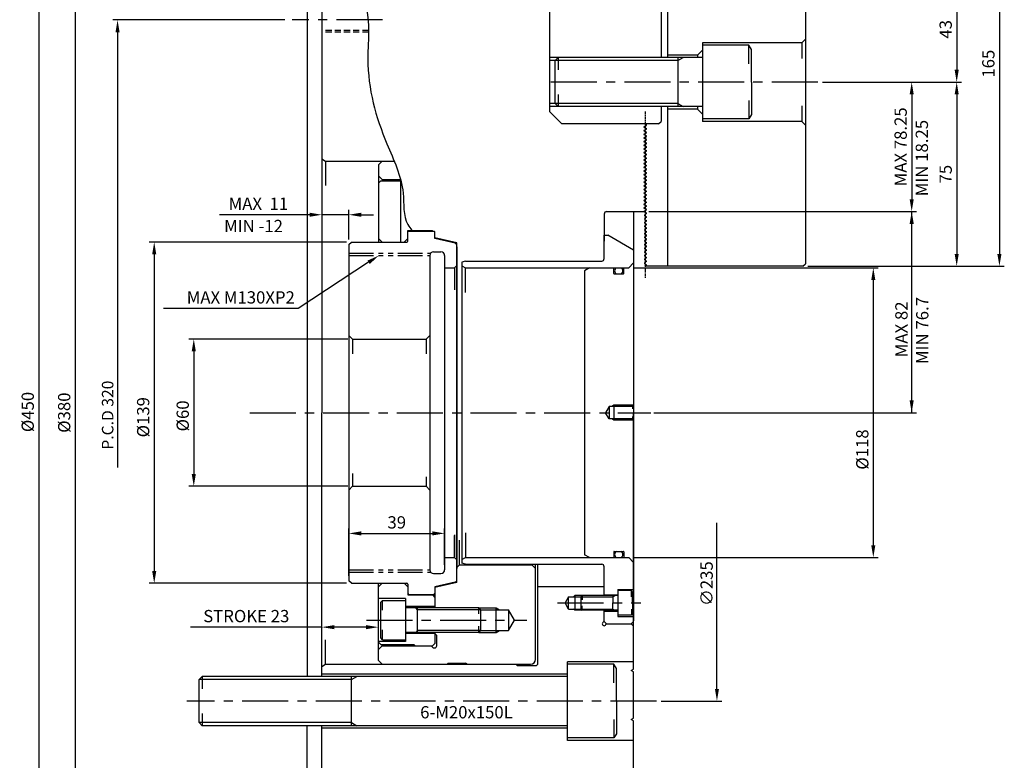
# Model space of a CAD drawing. Units: inches. Extents: x 350 to 1467, y 87 to 897.
# Drawn here: x 457 to 858, y 409 to 711 of the extents above; entities that cross this region are included whole.
import ezdxf

# ---------------------------------------------------------------- set-up
doc = ezdxf.new("R2010")
doc.units = ezdxf.units.IN
doc.header["$MEASUREMENT"] = 0
for name, pattern in [('CENTER', [2, 1.25, -0.25, 0.25, -0.25]), ('HIDDEN', [0.375, 0.25, -0.125]), ('PHANTOM', [2.5, 1.25, -0.25, 0.25, -0.25, 0.25, -0.25])]:
    doc.linetypes.add(name, pattern=pattern)
for name, color, linetype in [('3', 1, 'CENTER'), ('cen', 1, 'CENTER'), ('con', 2, 'Continuous'), ('HL', 3, 'HIDDEN'), ('pha', 6, 'PHANTOM')]:
    doc.layers.add(name, color=color, linetype=linetype)
doc.styles.add('HAN', font='simplex', dxfattribs={"bigfont": 'hs'})
doc.styles.get("Standard").update_dxf_attribs({"font": 'txt.shx', "bigfont": 'whgtxt.shx'})
doc.dimstyles.get("Standard").update_dxf_attribs({"dimtxt": 0.18, "dimasz": 0.18, "dimexe": 0.18, "dimexo": 0.0625, "dimgap": 0.09, "dimtad": 0, "dimtih": 1, "dimtoh": 1, "dimdec": 4, "dimzin": 0, "dimdsep": 46, "dimtxsty": 'Standard', "dimcen": 0.09, "dimadec": 0, "dimazin": 0, "dimtfac": 1, "dimtdec": 4, "dimtofl": 0, "dimtmove": 0, "dimatfit": 3, "dimfxl": 0, "dimtolj": 1, "dimtzin": 0, "dimarcsym": 0})

# ---------------------------------------------------------------- blocks, each defined once
blk = doc.blocks.new('*D7')
at = {"color": 2, "lineweight": -2}
for p, q in [((573.15, 740.55), (477.65, 740.55)), ((570.15, 360.55), (477.65, 360.55))]:
    blk.add_line(p, q, dxfattribs=at)
at = {"color": 1, "lineweight": -2}
blk.add_line((479.65, 735.55), (479.65, 365.55), dxfattribs=at)
at = {"color": 1}
for points in [[(478.81, 735.55), (480.48, 735.55), (479.65, 740.55)], [(478.81, 365.55), (480.48, 365.55), (479.65, 360.55)]]:
    blk.add_solid(points, dxfattribs=at)
at = {"layer": 'Defpoints', "color": 0}
for p in [(575.15, 740.55), (479.65, 360.55), (572.15, 360.55)]:
    blk.add_point(p, dxfattribs=at)
at = {"color": 3, "insert": (475.15, 550.55), "char_height": 5, "attachment_point": 5, "rotation": 90}
blk.add_mtext('\\A1;%%c380', dxfattribs=at)
blk = doc.blocks.new('*D8')
at = {"color": 2, "lineweight": -2}
for p, q in [((587.15, 775.55), (462.8, 775.55)), ((587.15, 325.55), (462.8, 325.55))]:
    blk.add_line(p, q, dxfattribs=at)
at = {"color": 1, "lineweight": -2}
blk.add_line((464.8, 770.55), (464.8, 330.55), dxfattribs=at)
at = {"color": 1}
for points in [[(463.97, 770.55), (465.64, 770.55), (464.8, 775.55)], [(463.97, 330.55), (465.64, 330.55), (464.8, 325.55)]]:
    blk.add_solid(points, dxfattribs=at)
at = {"layer": 'Defpoints', "color": 0}
for p in [(589.15, 775.55), (464.8, 325.55), (589.15, 325.55)]:
    blk.add_point(p, dxfattribs=at)
at = {"color": 3, "insert": (460.3, 550.82), "char_height": 5, "attachment_point": 5, "rotation": 90}
blk.add_mtext('\\A1;%%c450', dxfattribs=at)
blk = doc.blocks.new('*D18')
at = {"color": 2, "lineweight": -2}
for p, q in [((590.65, 580.55), (525.95, 580.55)), ((590.65, 520.55), (525.95, 520.55))]:
    blk.add_line(p, q, dxfattribs=at)
at = {"color": 1, "lineweight": -2}
blk.add_line((527.95, 575.55), (527.95, 525.55), dxfattribs=at)
at = {"color": 1}
for points in [[(527.12, 575.55), (528.78, 575.55), (527.95, 580.55)], [(527.12, 525.55), (528.78, 525.55), (527.95, 520.55)]]:
    blk.add_solid(points, dxfattribs=at)
at = {"layer": 'Defpoints', "color": 0}
for p in [(592.65, 580.55), (527.95, 520.55), (592.65, 520.55)]:
    blk.add_point(p, dxfattribs=at)
at = {"color": 3, "insert": (523.45, 549.22), "char_height": 5, "attachment_point": 5, "rotation": 90}
blk.add_mtext('\\A1;%%c60', dxfattribs=at)
blk = doc.blocks.new('*D19')
at = {"color": 1, "lineweight": -2}
for p, q in [((575.15, 631.17), (538.4, 631.17)), ((591.15, 631.17), (580.15, 631.17)), ((596.15, 631.17), (601.15, 631.17))]:
    blk.add_line(p, q, dxfattribs=at)
at = {"color": 2, "lineweight": -2}
blk.add_line((591.15, 621.05), (591.15, 633.17), dxfattribs=at)
at = {"color": 1}
for points in [[(575.15, 632), (575.15, 630.34), (580.15, 631.17)], [(596.15, 632), (596.15, 630.34), (591.15, 631.17)]]:
    blk.add_solid(points, dxfattribs=at)
at = {"layer": 'Defpoints', "color": 0}
for p in [(580.15, 631.17), (580.15, 631.17), (591.15, 619.05)]:
    blk.add_point(p, dxfattribs=at)
at = {"color": 3, "insert": (554.27, 635.67), "char_height": 5, "attachment_point": 5}
blk.add_mtext('\\A1;MAX {\\f??|b0|i0|c0|p49; }11', dxfattribs=at)
blk = doc.blocks.new('*D20')
at = {"color": 2, "lineweight": -2}
for p, q in [((590.15, 620.05), (509.83, 620.05)), ((590.15, 481.05), (509.83, 481.05))]:
    blk.add_line(p, q, dxfattribs=at)
at = {"color": 1, "lineweight": -2}
blk.add_line((511.83, 615.05), (511.83, 486.05), dxfattribs=at)
at = {"color": 1}
for points in [[(510.99, 615.05), (512.66, 615.05), (511.83, 620.05)], [(510.99, 486.05), (512.66, 486.05), (511.83, 481.05)]]:
    blk.add_solid(points, dxfattribs=at)
at = {"layer": 'Defpoints', "color": 0}
for p in [(592.15, 620.05), (511.83, 481.05), (592.15, 481.05)]:
    blk.add_point(p, dxfattribs=at)
at = {"color": 3, "insert": (507.33, 548.69), "char_height": 5, "attachment_point": 5, "rotation": 90}
blk.add_mtext('\\A1;%%c139', dxfattribs=at)
blk = doc.blocks.new('*D21')
at = {"color": 1, "lineweight": -2}
for p, q in [((580.15, 463.18), (526.56, 463.18)), ((598.15, 463.18), (585.15, 463.18))]:
    blk.add_line(p, q, dxfattribs=at)
at = {"color": 2, "lineweight": -2}
for p, q in [((580.15, 445.05), (580.15, 465.18)), ((603.15, 451.55), (603.15, 465.18))]:
    blk.add_line(p, q, dxfattribs=at)
at = {"color": 1}
for points in [[(585.15, 464.01), (585.15, 462.35), (580.15, 463.18)], [(598.15, 464.01), (598.15, 462.35), (603.15, 463.18)]]:
    blk.add_solid(points, dxfattribs=at)
at = {"layer": 'Defpoints', "color": 0}
for p in [(580.15, 463.18), (603.15, 449.55), (580.15, 443.05)]:
    blk.add_point(p, dxfattribs=at)
at = {"color": 3, "insert": (549.34, 467.68), "char_height": 5, "attachment_point": 5}
blk.add_mtext('\\A1;STROKE 23', dxfattribs=at)
blk = doc.blocks.new('*D22')
at = {"color": 2, "lineweight": -2}
for p, q in [((591.15, 484.05), (591.15, 503.37)), ((630.15, 488.55), (630.15, 503.37))]:
    blk.add_line(p, q, dxfattribs=at)
at = {"color": 1, "lineweight": -2}
blk.add_line((596.15, 501.37), (625.15, 501.37), dxfattribs=at)
at = {"color": 1}
for points in [[(596.15, 502.2), (596.15, 500.53), (591.15, 501.37)], [(625.15, 502.2), (625.15, 500.53), (630.15, 501.37)]]:
    blk.add_solid(points, dxfattribs=at)
at = {"layer": 'Defpoints', "color": 0}
for p in [(630.15, 501.37), (630.15, 486.55), (591.15, 482.05)]:
    blk.add_point(p, dxfattribs=at)
at = {"color": 3, "insert": (610.65, 505.87), "char_height": 5, "attachment_point": 5}
blk.add_mtext('\\A1;39', dxfattribs=at)
blk = doc.blocks.new('*D23')
at = {"color": 2, "lineweight": -2}
for p, q in [((784.15, 728.21), (840.78, 728.21)), ((784.15, 685.21), (840.78, 685.21))]:
    blk.add_line(p, q, dxfattribs=at)
at = {"color": 1, "lineweight": -2}
blk.add_line((838.78, 723.21), (838.78, 690.21), dxfattribs=at)
at = {"color": 1}
for points in [[(837.94, 723.21), (839.61, 723.21), (838.78, 728.21)], [(837.94, 690.21), (839.61, 690.21), (838.78, 685.21)]]:
    blk.add_solid(points, dxfattribs=at)
at = {"layer": 'Defpoints', "color": 0}
for p in [(782.15, 728.21), (782.15, 685.21), (838.78, 685.21)]:
    blk.add_point(p, dxfattribs=at)
at = {"color": 3, "insert": (834.28, 706.71), "char_height": 5, "attachment_point": 5, "rotation": 90}
blk.add_mtext('\\A1;43', dxfattribs=at)
blk = doc.blocks.new('*D24')
at = {"color": 2, "lineweight": -2}
for p, q in [((778.15, 775.21), (858.18, 775.21)), ((778.15, 610.21), (858.18, 610.21))]:
    blk.add_line(p, q, dxfattribs=at)
at = {"color": 1, "lineweight": -2}
blk.add_line((856.18, 770.21), (856.18, 615.21), dxfattribs=at)
at = {"color": 1}
for points in [[(855.34, 770.21), (857.01, 770.21), (856.18, 775.21)], [(855.34, 615.21), (857.01, 615.21), (856.18, 610.21)]]:
    blk.add_solid(points, dxfattribs=at)
at = {"layer": 'Defpoints', "color": 0}
for p in [(776.15, 775.21), (776.15, 610.21), (856.18, 610.21)]:
    blk.add_point(p, dxfattribs=at)
at = {"color": 3, "insert": (851.68, 692.71), "char_height": 5, "attachment_point": 5, "rotation": 90}
blk.add_mtext('\\A1;165', dxfattribs=at)
blk = doc.blocks.new('*D25')
at = {"color": 2, "lineweight": -2}
for p, q in [((707.15, 609.55), (806.81, 609.55)), ((707.15, 491.55), (806.81, 491.55))]:
    blk.add_line(p, q, dxfattribs=at)
at = {"color": 1, "lineweight": -2}
blk.add_line((804.81, 604.55), (804.81, 496.55), dxfattribs=at)
at = {"color": 1}
for points in [[(803.97, 604.55), (805.64, 604.55), (804.81, 609.55)], [(803.97, 496.55), (805.64, 496.55), (804.81, 491.55)]]:
    blk.add_solid(points, dxfattribs=at)
at = {"layer": 'Defpoints', "color": 0}
for p in [(705.15, 609.55), (705.15, 491.55), (804.81, 491.55)]:
    blk.add_point(p, dxfattribs=at)
at = {"color": 3, "insert": (800.31, 535.54), "char_height": 5, "attachment_point": 5, "rotation": 90}
blk.add_mtext('\\A1;%%c118', dxfattribs=at)
blk = doc.blocks.new('*D26')
at = {"color": 2, "lineweight": -2}
for p, q in [((784.15, 685.21), (822.44, 685.21)), ((713.35, 632.46), (822.44, 632.46))]:
    blk.add_line(p, q, dxfattribs=at)
at = {"color": 1, "lineweight": -2}
blk.add_line((820.44, 680.21), (820.44, 637.46), dxfattribs=at)
at = {"color": 1}
for points in [[(819.61, 680.21), (821.27, 680.21), (820.44, 685.21)], [(819.61, 637.46), (821.27, 637.46), (820.44, 632.46)]]:
    blk.add_solid(points, dxfattribs=at)
at = {"layer": 'Defpoints', "color": 0}
for p in [(782.15, 685.21), (711.35, 632.46), (820.44, 632.46)]:
    blk.add_point(p, dxfattribs=at)
at = {"color": 3, "insert": (815.94, 658.84), "char_height": 5, "attachment_point": 5, "rotation": 90}
blk.add_mtext('\\A1;MAX 78.25', dxfattribs=at)
blk = doc.blocks.new('*D27')
at = {"color": 2, "lineweight": -2}
for p, q in [((784.15, 685.21), (840.78, 685.21)), ((778.15, 610.21), (840.78, 610.21))]:
    blk.add_line(p, q, dxfattribs=at)
at = {"color": 1, "lineweight": -2}
blk.add_line((838.78, 680.21), (838.78, 615.21), dxfattribs=at)
at = {"color": 1}
for points in [[(837.94, 680.21), (839.61, 680.21), (838.78, 685.21)], [(837.94, 615.21), (839.61, 615.21), (838.78, 610.21)]]:
    blk.add_solid(points, dxfattribs=at)
at = {"layer": 'Defpoints', "color": 0}
for p in [(782.15, 685.21), (776.15, 610.21), (838.78, 610.21)]:
    blk.add_point(p, dxfattribs=at)
at = {"color": 3, "insert": (834.28, 647.71), "char_height": 5, "attachment_point": 5, "rotation": 90}
blk.add_mtext('\\A1;75', dxfattribs=at)

msp = doc.modelspace()

# ---------------------------------------------------------------- linework, layer by layer
for p, q in [((574.1511, 771.54678), (574.1511, 443.04678)), ((777.15109, 774.21363), (777.15109, 611.21363)), ((672.8511, 747.21363), (672.8511, 673.21363)), ((580.1511, 735.54678), (580.1511, 550.54678)), ((718.3511, 718.21363), (718.3511, 695.21363)), ((721.15109, 695.21363), (721.15109, 718.21363)), ((775.65109, 701.21363), (735.15109, 701.21363)), ((735.15109, 701.21363), (735.15109, 669.21363)), ((754.15109, 700.21363), (735.15109, 700.21363)), ((755.15109, 698.48158), (754.15109, 700.21363)), ((755.15109, 685.21363), (755.15109, 698.48158)), ((676.40109, 695.21363), (675.15109, 693.96363)), ((735.15109, 695.21363), (676.40109, 695.21363)), ((733.15109, 696.21363), (721.15109, 696.21363)), ((725.15109, 695.21363), (725.15109, 675.21363)), ((675.15109, 693.96363), (672.8511, 693.96363)), ((675.15109, 676.46363), (675.15109, 693.96363)), ((755.15109, 685.21363), (755.15109, 671.94568)), ((675.15109, 676.46363), (672.8511, 676.46363)), ((675.15109, 676.46363), (676.40109, 675.21363)), ((735.15109, 675.21363), (676.40109, 675.21363)), ((718.3511, 675.21363), (718.3511, 669.21363)), ((721.15109, 610.21363), (721.15109, 675.21363)), ((733.15109, 674.21363), (721.15109, 674.21363)), ((672.8511, 673.21363), (677.8511, 668.21363)), ((754.15109, 670.21363), (735.15109, 670.21363)), ((755.15109, 671.94568), (754.15109, 670.21363)), ((717.3511, 668.21363), (677.8511, 668.21363)), ((711.4011, 667.03706), (711.6511, 667.18112)), ((711.4011, 666.86386), (711.6511, 666.7198)), ((711.6511, 667.18112), (712.39946, 667.61321)), ((711.6511, 666.7198), (712.40934, 666.28203)), ((711.6511, 665.68168), (712.40934, 666.11945)), ((711.66179, 668.21363), (712.40934, 667.78203)), ((717.3511, 668.21363), (718.3511, 669.21363)), ((775.65109, 669.21363), (735.15109, 669.21363)), ((711.4011, 665.53762), (711.6511, 665.68168)), ((711.4011, 665.36441), (711.6511, 665.22035)), ((711.4011, 664.03762), (711.6511, 664.18168)), ((711.4011, 663.86441), (711.6511, 663.72035)), ((711.4011, 662.53762), (711.6511, 662.68168)), ((711.4011, 662.36441), (711.6511, 662.22035)), ((711.6511, 665.22035), (712.4011, 664.78734)), ((711.6511, 664.18112), (712.4011, 664.61414)), ((711.6511, 663.72035), (712.40934, 663.28258)), ((711.6511, 662.68112), (712.4011, 663.11414)), ((712.4011, 661.78734), (711.6511, 662.22035)), ((711.4011, 661.03762), (711.6511, 661.18168)), ((711.4011, 660.86441), (711.6511, 660.72035)), ((711.4011, 659.53762), (711.6511, 659.68168)), ((711.4011, 659.36441), (711.6511, 659.22035)), ((711.4011, 658.03762), (711.6511, 658.18168)), ((712.4011, 661.61414), (711.6511, 661.18112)), ((712.4011, 660.28734), (711.6511, 660.72035)), ((712.4011, 660.11414), (711.6511, 659.68112)), ((712.4011, 658.78734), (711.6511, 659.22035)), ((712.4011, 658.61414), (711.6511, 658.18112)), ((580.1511, 653.91281), (581.6511, 653.04678)), ((711.4011, 657.86441), (711.6511, 657.72035)), ((711.4011, 656.53762), (711.6511, 656.68168)), ((711.4011, 656.36441), (711.6511, 656.22035)), ((711.4011, 655.03762), (711.6511, 655.18168)), ((711.4011, 654.86441), (711.6511, 654.72035)), ((711.6511, 657.72035), (712.4011, 657.28734)), ((712.4011, 657.11414), (711.6511, 656.68112)), ((711.6511, 656.22035), (712.4011, 655.78734)), ((712.4011, 655.61414), (711.6511, 655.18112)), ((711.6511, 654.72035), (712.4011, 654.28734)), ((712.4011, 654.11414), (711.6511, 653.68112)), ((581.6511, 653.04678), (581.6511, 643.04678)), ((581.6511, 653.04678), (609.59416, 653.04678)), ((604.6511, 653.04678), (603.1511, 651.54678)), ((603.1511, 651.54678), (603.1511, 620.04678)), ((711.4011, 653.53762), (711.6511, 653.68168)), ((711.4011, 653.36441), (711.6511, 653.22035)), ((711.4011, 652.03762), (711.6511, 652.18168)), ((711.4011, 651.86441), (711.6511, 651.72035)), ((711.4011, 650.53762), (711.6511, 650.68168)), ((711.4011, 650.36441), (711.6511, 650.22035)), ((711.6511, 653.22035), (712.4011, 652.78734)), ((712.4011, 652.61414), (711.6511, 652.18112)), ((711.6511, 651.72035), (712.4011, 651.28734)), ((712.4011, 651.11414), (711.6511, 650.68112)), ((712.4011, 649.78734), (711.6511, 650.22035)), ((711.4011, 649.05077), (711.6511, 649.19483)), ((711.4011, 648.87756), (711.6511, 648.7335)), ((711.4011, 647.55077), (711.6511, 647.69483)), ((711.4011, 647.37756), (711.6511, 647.2335)), ((711.4011, 646.05077), (711.6511, 646.19483)), ((711.4011, 645.87756), (711.6511, 645.7335)), ((711.6511, 649.18112), (712.4011, 649.61414)), ((711.6511, 648.7335), (712.4011, 648.30049)), ((711.6511, 647.69427), (712.4011, 648.12729)), ((711.6511, 647.2335), (712.40934, 646.79573)), ((711.6511, 646.19427), (712.4011, 646.62729)), ((603.1511, 644.04678), (604.1511, 645.04678)), ((604.1511, 645.04678), (612.32585, 645.04678)), ((604.6511, 645.54678), (612.19632, 645.54678)), ((612.1511, 645.04678), (612.1511, 620.04678)), ((711.4011, 644.55077), (711.6511, 644.69483)), ((711.4011, 644.37756), (711.6511, 644.2335)), ((711.4011, 643.05077), (711.6511, 643.19483)), ((711.4011, 642.87756), (711.6511, 642.7335)), ((712.4011, 645.30049), (711.6511, 645.7335)), ((712.4011, 645.12729), (711.6511, 644.69427)), ((712.4011, 643.80049), (711.6511, 644.2335)), ((712.4011, 643.62729), (711.6511, 643.19427)), ((712.4011, 642.30049), (711.6511, 642.7335)), ((712.4011, 642.12729), (711.6511, 641.69427)), ((711.4011, 641.55077), (711.6511, 641.69483)), ((711.4011, 641.37756), (711.6511, 641.2335)), ((711.4011, 640.05077), (711.6511, 640.19483)), ((711.4011, 639.87756), (711.6511, 639.7335)), ((711.4011, 638.55077), (711.6511, 638.69483)), ((711.4011, 638.37756), (711.6511, 638.2335)), ((711.6511, 641.2335), (712.4011, 640.80049)), ((712.4011, 640.62729), (711.6511, 640.19427)), ((711.6511, 639.7335), (712.4011, 639.30049)), ((712.4011, 639.12729), (711.6511, 638.69427)), ((711.6511, 638.2335), (712.4011, 637.80049)), ((711.4011, 637.05077), (711.6511, 637.19483)), ((711.4011, 636.87756), (711.6511, 636.7335)), ((711.4011, 635.55077), (711.6511, 635.69483)), ((711.4011, 635.37756), (711.6511, 635.2335)), ((711.4011, 634.05077), (711.6511, 634.19483)), ((711.4011, 633.87756), (711.6511, 633.7335)), ((712.4011, 637.62729), (711.6511, 637.19427)), ((711.6511, 636.7335), (712.4011, 636.30049)), ((712.4011, 636.12729), (711.6511, 635.69427)), ((711.6511, 635.2335), (712.4011, 634.80049)), ((712.4011, 634.62729), (711.6511, 634.19427)), ((695.1511, 631.46363), (695.1511, 620.46363)), ((696.1511, 632.46363), (711.35193, 632.46363)), ((707.1511, 632.46363), (707.1511, 550.54678)), ((711.4011, 632.55077), (711.6511, 632.69483)), ((712.4011, 633.30049), (711.6511, 633.7335)), ((712.4011, 633.12729), (711.6511, 632.69427)), ((712.4011, 631.80049), (711.6511, 632.2335)), ((712.4011, 631.62729), (711.6511, 631.19427)), ((711.6511, 630.7335), (712.4011, 630.30049)), ((712.4011, 630.12729), (711.6511, 629.69427)), ((711.6511, 629.2335), (712.4011, 628.80049)), ((712.4011, 628.62729), (711.6511, 628.19427)), ((711.6511, 627.7335), (712.4011, 627.30049)), ((712.4011, 627.12729), (711.6511, 626.69427)), ((711.6511, 626.2335), (712.4011, 625.80049)), ((615.1511, 624.79678), (625.1511, 624.79678)), ((615.1511, 620.44678), (615.1511, 624.79678)), ((615.1511, 624.24678), (615.4511, 624.54678)), ((615.4511, 624.54678), (625.8511, 624.54678)), ((625.8511, 624.54678), (626.1511, 624.24678)), ((626.1511, 621.54678), (626.1511, 624.24678)), ((635.1511, 619.71897), (626.1511, 621.79678)), ((695.1511, 613.29678), (695.1511, 622.79678)), ((695.1511, 622.79678), (696.6511, 622.79678)), ((707.1511, 616.7346), (696.6511, 622.79678)), ((712.4011, 625.62729), (711.6511, 625.19427)), ((711.6511, 624.7335), (712.4011, 624.30049)), ((712.4011, 624.12729), (711.6511, 623.69427)), ((712.4011, 622.80049), (711.6511, 623.2335)), ((711.6511, 622.19427), (712.4011, 622.62729)), ((591.1511, 619.04678), (592.1511, 620.04678)), ((591.1511, 619.04678), (591.1511, 482.04678)), ((592.1511, 620.04678), (614.7511, 620.04678)), ((634.47614, 619.62479), (626.1511, 621.54678)), ((634.47614, 619.62479), (635.1511, 618.94984)), ((635.1511, 481.37459), (635.1511, 619.71897)), ((635.1511, 618.04678), (635.1511, 487.04093)), ((711.6511, 621.74665), (712.4011, 621.31364)), ((711.6511, 620.70742), (712.4011, 621.14043)), ((711.6511, 620.24665), (712.40934, 619.80888)), ((711.6511, 619.20742), (712.4011, 619.64043)), ((712.4011, 618.31364), (711.6511, 618.74665)), ((712.4011, 618.14043), (711.6511, 617.70742)), ((624.1511, 614.54678), (624.1511, 486.54678)), ((625.6511, 616.04678), (628.6511, 616.04678)), ((630.1511, 614.54678), (630.1511, 486.54678)), ((707.1511, 616.7346), (707.1511, 465.79678)), ((712.4011, 616.81364), (711.6511, 617.24665)), ((712.4011, 616.64043), (711.6511, 616.20742)), ((712.4011, 615.31364), (711.6511, 615.74665)), ((712.4011, 615.14043), (711.6511, 614.70742)), ((711.6511, 614.24665), (712.4011, 613.81364)), ((634.1511, 609.54678), (635.1511, 610.54678)), ((638.6511, 612.29678), (637.1511, 611.89486)), ((637.1511, 611.89486), (637.1511, 489.1987)), ((637.1511, 610.41281), (638.6511, 609.54678)), ((638.6511, 612.29678), (694.1511, 612.29678)), ((705.1511, 609.54678), (707.1511, 611.54678)), ((705.1511, 609.54678), (707.1511, 611.54678)), ((707.1511, 611.29678), (706.9011, 611.29678)), ((712.4011, 613.64043), (711.6511, 613.20742)), ((711.6511, 612.74665), (712.4011, 612.31364)), ((712.4011, 612.14043), (711.6511, 611.70742)), ((711.6511, 611.24665), (712.4011, 610.81364)), ((712.4011, 610.64043), (711.66185, 610.21363)), ((776.15109, 610.21363), (711.66185, 610.21363)), ((776.15109, 610.21363), (777.15109, 611.21363)), ((630.1511, 609.54678), (634.1511, 609.54678)), ((638.6511, 609.54678), (691.87779, 609.54678)), ((689.1511, 609.54678), (687.1511, 608.39208)), ((687.1511, 608.39208), (687.1511, 492.70148)), ((689.1511, 609.54678), (705.1511, 609.54678)), ((699.0511, 607.24678), (699.0511, 609.54678)), ((699.2511, 607.04678), (702.9511, 607.04678)), ((703.1511, 607.24678), (703.1511, 609.54678)), ((592.6511, 580.54678), (622.6511, 580.54678)), ((580.1511, 443.04678), (580.1511, 550.54678)), ((697.1511, 553.04678), (695.70772, 550.54678)), ((697.1511, 548.04678), (695.70772, 550.54678)), ((697.1511, 553.04678), (697.1511, 548.04678)), ((706.6511, 553.04678), (697.1511, 553.04678)), ((699.1511, 553.54678), (699.1511, 547.54678)), ((707.1511, 446.12413), (707.1511, 550.54678)), ((706.6511, 548.04678), (697.1511, 548.04678)), ((592.6511, 520.54678), (622.6511, 520.54678)), ((699.0511, 493.84678), (699.0511, 491.54678)), ((699.2511, 494.04678), (702.9511, 494.04678)), ((703.1511, 493.84678), (703.1511, 491.54678)), ((630.1511, 491.54678), (634.1511, 491.54678)), ((634.1511, 491.54678), (635.1511, 490.54678)), ((637.1511, 490.68076), (638.6511, 491.54678)), ((638.6511, 491.54678), (691.87779, 491.54678)), ((689.1511, 491.54678), (687.1511, 492.70148)), ((689.1511, 491.54678), (705.1511, 491.54678)), ((705.1511, 491.54678), (707.1511, 489.54678)), ((636.1511, 488.54678), (665.6511, 488.54678)), ((638.6511, 488.79678), (637.1511, 489.1987)), ((638.6511, 488.79678), (694.1511, 488.79678)), ((667.1511, 450.04678), (667.1511, 488.79678)), ((668.1511, 448.54678), (668.1511, 488.79678)), ((695.1511, 476.04678), (695.1511, 487.79678)), ((592.1511, 481.04678), (591.1511, 482.04678)), ((625.6511, 485.04678), (628.6511, 485.04678)), ((634.47614, 481.46877), (626.1511, 479.54678)), ((634.47614, 481.46877), (635.11776, 482.11038)), ((635.1511, 481.37459), (635.1511, 482.55263)), ((592.1511, 481.04678), (614.7511, 481.04678)), ((603.1511, 449.54678), (603.1511, 481.04678)), ((604.6511, 481.04678), (613.6511, 481.04678)), ((615.1511, 480.64678), (615.1511, 476.29678)), ((635.1511, 481.37459), (626.1511, 479.29678)), ((626.1511, 479.54678), (626.1511, 471.04678)), ((695.1511, 479.54678), (668.1511, 479.54678)), ((700.6511, 478.54678), (700.6511, 467.54678)), ((700.6511, 478.54678), (707.1511, 478.54678)), ((706.2511, 478.04678), (700.6511, 478.04678)), ((706.6511, 477.35396), (706.2511, 478.04678)), ((614.1511, 474.79678), (603.1511, 474.79678)), ((604.1511, 473.29678), (604.9011, 474.04678)), ((604.9011, 474.04678), (614.1511, 474.04678)), ((614.1511, 474.79678), (614.1511, 457.29678)), ((614.1511, 474.04678), (614.1511, 458.04678)), ((615.1511, 476.84678), (615.4511, 476.54678)), ((615.1511, 476.29678), (625.1511, 476.29678)), ((615.4511, 476.54678), (625.8511, 476.54678)), ((625.8511, 476.54678), (626.1511, 476.84678)), ((680.6511, 475.54678), (679.20772, 473.04678)), ((680.6511, 470.54678), (680.6511, 475.54678)), ((680.6511, 475.54678), (685.6511, 475.54678)), ((683.1511, 476.04678), (682.6511, 475.54678)), ((683.1511, 476.04678), (683.1511, 470.04678)), ((695.1511, 476.04678), (683.1511, 476.04678)), ((685.6511, 475.54678), (686.1511, 476.04678)), ((685.6511, 475.54678), (685.6511, 470.54678)), ((700.6511, 476.04678), (686.1511, 476.04678)), ((695.1511, 476.34678), (700.6511, 476.34678)), ((698.6511, 476.04678), (698.6511, 473.04678)), ((706.6511, 473.04678), (706.6511, 477.35396)), ((604.1511, 458.79678), (604.1511, 473.29678)), ((626.1511, 471.54678), (614.1511, 471.54678)), ((644.1511, 471.04678), (614.1511, 471.04678)), ((619.1511, 461.04678), (619.1511, 471.04678)), ((644.9011, 470.29678), (644.1511, 471.04678)), ((644.9011, 470.29678), (656.1511, 470.29678)), ((644.9011, 461.79678), (644.9011, 470.29678)), ((651.1511, 461.04678), (651.1511, 471.04678)), ((658.60484, 466.04678), (656.1511, 470.29678)), ((656.1511, 470.29678), (656.1511, 461.79678)), ((680.6511, 470.54678), (679.20772, 473.04678)), ((680.6511, 470.54678), (685.6511, 470.54678)), ((683.1511, 470.04678), (682.6511, 470.54678)), ((695.1511, 470.04678), (683.1511, 470.04678)), ((685.6511, 470.54678), (686.1511, 470.04678)), ((700.6511, 470.04678), (686.1511, 470.04678)), ((695.1511, 465.34678), (695.1511, 470.04678)), ((695.1511, 469.74678), (700.6511, 469.74678)), ((698.6511, 470.04678), (698.6511, 473.04678)), ((706.6511, 473.04678), (706.6511, 468.7396)), ((656.1511, 461.79678), (658.60484, 466.04678)), ((695.1511, 465.54678), (696.1511, 464.54678)), ((706.2511, 468.04678), (700.6511, 468.04678)), ((700.6511, 467.54678), (707.1511, 467.54678)), ((706.1511, 464.54678), (707.1511, 465.54678)), ((706.6511, 468.7396), (706.2511, 468.04678)), ((644.9011, 461.79678), (644.1511, 461.04678)), ((644.9011, 461.79678), (656.1511, 461.79678)), ((695.9511, 464.54678), (695.9511, 464.74678)), ((695.9511, 464.54678), (706.1511, 464.54678)), ((696.1511, 464.54678), (706.1511, 464.54678)), ((707.1511, 463.54678), (706.1511, 464.54678)), ((581.6511, 448.04678), (581.6511, 458.04678)), ((604.9011, 458.04678), (604.1511, 458.79678)), ((604.9011, 458.04678), (614.1511, 458.04678)), ((644.1511, 461.04678), (614.1511, 461.04678)), ((626.1511, 460.54678), (614.1511, 460.54678)), ((626.1511, 461.04678), (626.1511, 456.54678)), ((626.1511, 460.54678), (626.9511, 459.74678)), ((626.9511, 455.54678), (626.9511, 459.74678)), ((614.1511, 457.29678), (603.1511, 457.29678)), ((603.1511, 457.04678), (604.1511, 456.04678)), ((604.1511, 456.04678), (617.6511, 456.04678)), ((604.6511, 455.54678), (624.6511, 455.54678)), ((618.1511, 455.54678), (617.6511, 456.04678)), ((618.1511, 455.54678), (625.1511, 455.54678)), ((625.4511, 454.74678), (624.6511, 455.54678)), ((625.1511, 455.54678), (626.1511, 456.54678)), ((625.4511, 454.74678), (626.1511, 454.74678)), ((604.6511, 448.04678), (603.1511, 449.54678)), ((580.1511, 447.18076), (581.6511, 448.04678)), ((581.6511, 448.04678), (612.1511, 448.04678)), ((604.6511, 448.04678), (665.1511, 448.04678)), ((614.1511, 448.04678), (640.1511, 448.04678)), ((631.1511, 448.04678), (631.6511, 448.54678)), ((631.6511, 448.54678), (638.6511, 448.54678)), ((639.1511, 448.04678), (638.6511, 448.54678)), ((642.1511, 448.04678), (659.1511, 448.04678)), ((659.6511, 447.54678), (659.1511, 448.04678)), ((659.6511, 447.54678), (667.1511, 447.54678)), ((680.1511, 417.04678), (680.1511, 449.04678)), ((707.1511, 449.04678), (680.1511, 449.04678)), ((699.1511, 448.04678), (680.1511, 448.04678)), ((700.1511, 446.31473), (699.1511, 448.04678)), ((700.1511, 433.04678), (700.1511, 446.31473)), ((706.1511, 445.54678), (707.1511, 446.12413)), ((707.1511, 444.96943), (706.1511, 445.54678)), ((531.4011, 443.04678), (530.1511, 441.79678)), ((530.1511, 424.29678), (530.1511, 441.79678)), ((680.1511, 443.04678), (531.4011, 443.04678)), ((680.1511, 444.04678), (580.1511, 444.04678)), ((592.1511, 423.04678), (592.1511, 443.04678)), ((592.1511, 441.79678), (594.31616, 443.04678)), ((707.1511, 426.12413), (707.1511, 444.96943)), ((700.1511, 433.04678), (700.1511, 419.77883)), ((706.1511, 425.54678), (707.1511, 426.12413)), ((707.1511, 424.96943), (706.1511, 425.54678)), ((530.1511, 424.29678), (531.4011, 423.04678)), ((680.1511, 423.04678), (531.4011, 423.04678)), ((574.1511, 329.54678), (574.1511, 423.04678)), ((580.1511, 365.54678), (580.1511, 423.04678)), ((680.1511, 422.04678), (580.1511, 422.04678)), ((592.1511, 424.29678), (594.31616, 423.04678)), ((707.1511, 328.54678), (707.1511, 424.96943)), ((699.1511, 418.04678), (680.1511, 418.04678)), ((700.1511, 419.77883), (699.1511, 418.04678)), ((707.1511, 417.04678), (680.1511, 417.04678))]:
    msp.add_line(p, q)
at = {"color": 2, "linetype": 'ByBlock'}
for p, q in [((565.06033, 710.54678), (495.00086, 710.54678)), ((713.35193, 632.46363), (811.69901, 632.46363)), ((715.43261, 550.54678), (822.4395, 550.54678)), ((718.42522, 433.04678), (743.09946, 433.04678))]:
    msp.add_line(p, q, dxfattribs=at)
at = {"color": 1, "linetype": 'Continuous'}
for p, q in [((496.89431, 705.54678), (496.89431, 528.26861)), ((599.18111, 611.80751), (570.46385, 593.00123)), ((570.46385, 593.00123), (515.61463, 593.00123)), ((741.09946, 438.04678), (741.09946, 505.65835))]:
    msp.add_line(p, q, dxfattribs=at)
at = {"color": 3}
for p, q in [((775.65109, 701.21363), (777.15109, 702.71363)), ((733.15109, 696.21363), (735.15109, 698.21363)), ((754.15109, 692.71363), (754.15109, 700.21363)), ((775.65109, 701.21363), (775.65109, 694.85807)), ((676.40109, 695.21363), (672.8511, 695.21363)), ((676.40109, 695.21363), (676.40109, 690.21363)), ((725.15109, 693.96363), (727.31616, 695.21363)), ((733.15109, 696.21363), (733.15109, 695.21363)), ((725.15109, 693.96363), (675.15109, 693.96363)), ((676.40109, 680.21363), (676.40109, 675.21363)), ((676.40109, 675.21363), (672.8511, 675.21363)), ((725.15109, 676.46363), (675.15109, 676.46363)), ((725.15109, 676.46363), (727.31616, 675.21363)), ((733.15109, 675.21363), (733.15109, 674.21363)), ((733.15109, 674.21363), (735.15109, 672.21363)), ((754.15109, 677.71363), (754.15109, 670.21363)), ((775.65109, 675.48681), (775.65109, 669.21363)), ((775.65109, 669.21363), (777.15109, 667.71363)), ((604.6511, 645.54678), (603.1511, 647.04678)), ((604.6511, 645.54678), (604.6511, 645.04678)), ((625.1511, 624.54678), (625.1511, 624.79678)), ((604.6511, 620.04678), (603.1511, 621.54678)), ((613.6511, 620.04678), (615.1511, 621.54678)), ((634.1511, 609.54678), (634.1511, 600.53153)), ((638.6511, 599.54678), (638.6511, 609.54678)), ((592.6511, 580.54678), (591.1511, 582.04678)), ((622.6511, 580.54678), (624.1511, 582.04678)), ((592.6511, 580.54678), (592.6511, 574.56706)), ((622.6511, 580.54678), (622.6511, 574.56706)), ((699.1511, 553.54678), (698.28507, 553.04678)), ((707.1511, 553.54678), (699.1511, 553.54678)), ((706.6511, 553.04678), (707.1511, 553.54678)), ((706.6511, 553.04678), (706.6511, 552.04678)), ((699.1511, 547.54678), (698.28507, 548.04678)), ((707.1511, 547.54678), (699.1511, 547.54678)), ((706.6511, 549.04678), (706.6511, 548.04678)), ((706.6511, 548.04678), (707.1511, 547.54678)), ((592.6511, 525.74337), (592.6511, 520.54678)), ((622.6511, 524.42737), (622.6511, 520.54678)), ((592.6511, 520.54678), (591.1511, 519.04678)), ((622.6511, 520.54678), (624.1511, 519.04678)), ((638.6511, 501.54678), (638.6511, 491.54678)), ((634.1511, 500.76619), (634.1511, 491.79678)), ((634.1511, 491.54678), (634.1511, 500.56203)), ((636.1511, 488.54678), (636.1511, 498.54678)), ((636.1511, 488.54678), (635.1511, 487.54678)), ((665.6511, 488.54678), (665.6511, 488.79678)), ((665.6511, 488.54678), (667.1511, 487.04678)), ((604.6511, 481.04678), (603.1511, 479.54678)), ((613.6511, 481.04678), (615.1511, 479.54678)), ((706.2511, 475.54678), (706.2511, 478.04678)), ((604.9011, 470.04678), (604.9011, 474.04678)), ((625.1511, 476.54678), (625.1511, 476.29678)), ((625.1511, 476.29678), (626.1511, 475.29678)), ((685.6511, 475.54678), (698.6511, 475.54678)), ((686.1511, 476.04678), (686.1511, 474.29678)), ((698.6511, 475.54678), (699.51713, 476.04678)), ((619.1511, 470.29678), (618.4011, 471.04678)), ((644.9011, 470.29678), (619.1511, 470.29678)), ((644.1511, 471.04678), (651.1511, 471.04678)), ((644.1511, 468.54678), (644.1511, 471.04678)), ((651.1511, 471.04678), (652.45014, 470.29678)), ((685.6511, 470.54678), (698.6511, 470.54678)), ((686.1511, 470.04678), (686.1511, 471.79678)), ((698.6511, 470.54678), (699.51713, 470.04678)), ((706.2511, 470.54678), (706.2511, 468.04678)), ((604.9011, 458.04678), (604.9011, 462.04678)), ((619.1511, 461.79678), (618.4011, 461.04678)), ((644.9011, 461.79678), (619.1511, 461.79678)), ((644.1511, 461.04678), (644.1511, 463.54678)), ((651.1511, 461.04678), (652.45014, 461.79678)), ((644.1511, 461.04678), (651.1511, 461.04678)), ((604.6511, 455.54678), (603.1511, 454.04678)), ((604.6511, 455.54678), (604.6511, 456.04678)), ((699.1511, 440.54678), (699.1511, 448.04678)), ((531.4011, 443.04678), (531.4011, 438.04678)), ((531.4011, 428.04678), (531.4011, 423.04678)), ((699.1511, 425.54678), (699.1511, 418.04678)), ((592.1511, 424.29678), (530.1511, 424.29678))]:
    msp.add_line(p, q, dxfattribs=at)
at = {"color": 7}
for p, q in [((711.6511, 666.72035), (711.6511, 667.18168)), ((711.6511, 666.7198), (711.6511, 667.18112)), ((711.6511, 665.22035), (711.6511, 665.68168)), ((711.6511, 665.22035), (711.6511, 665.68112)), ((711.6511, 663.72035), (711.6511, 664.18112)), ((711.6511, 663.72035), (711.6511, 664.18112)), ((711.6511, 662.22035), (711.6511, 662.68112)), ((711.6511, 662.22035), (711.6511, 662.68112)), ((711.6511, 660.72035), (711.6511, 661.18112)), ((711.6511, 660.72035), (711.6511, 661.18112)), ((711.6511, 659.22035), (711.6511, 659.68112)), ((711.6511, 659.22035), (711.6511, 659.68112)), ((711.6511, 657.72035), (711.6511, 658.18112)), ((711.6511, 657.72035), (711.6511, 658.18112)), ((711.6511, 656.22035), (711.6511, 656.68112)), ((711.6511, 656.22035), (711.6511, 656.68112)), ((711.6511, 654.72035), (711.6511, 655.18112)), ((711.6511, 654.72035), (711.6511, 655.18112)), ((711.6511, 653.22035), (711.6511, 653.68112)), ((711.6511, 653.22035), (711.6511, 653.68112)), ((711.6511, 651.72035), (711.6511, 652.18112)), ((711.6511, 651.72035), (711.6511, 652.18112)), ((711.6511, 650.22035), (711.6511, 650.68112)), ((711.6511, 648.7335), (711.6511, 649.18112)), ((711.6511, 647.2335), (711.6511, 647.69427)), ((711.6511, 647.2335), (711.6511, 647.69427)), ((711.6511, 645.7335), (711.6511, 646.19427)), ((711.6511, 645.7335), (711.6511, 646.19427)), ((711.6511, 644.2335), (711.6511, 644.69427)), ((711.6511, 644.2335), (711.6511, 644.69427)), ((711.6511, 642.7335), (711.6511, 643.19427)), ((711.6511, 642.7335), (711.6511, 643.19427)), ((711.6511, 641.2335), (711.6511, 641.69427)), ((711.6511, 641.2335), (711.6511, 641.69427)), ((711.6511, 639.7335), (711.6511, 640.19427)), ((711.6511, 639.7335), (711.6511, 640.19427)), ((711.6511, 638.2335), (711.6511, 638.69427)), ((711.6511, 638.2335), (711.6511, 638.69427)), ((711.6511, 636.7335), (711.6511, 637.19427)), ((711.6511, 636.7335), (711.6511, 637.19427)), ((711.6511, 635.2335), (711.6511, 635.69427)), ((711.6511, 635.2335), (711.6511, 635.69427)), ((711.6511, 633.7335), (711.6511, 634.19427)), ((711.6511, 632.2335), (711.6511, 632.69427)), ((711.6511, 632.2335), (711.6511, 632.69427)), ((711.6511, 630.7335), (711.6511, 631.19427)), ((711.6511, 630.7335), (711.6511, 631.19427)), ((711.6511, 629.2335), (711.6511, 629.69427)), ((711.6511, 629.2335), (711.6511, 629.69427)), ((711.6511, 627.7335), (711.6511, 628.19427)), ((711.6511, 627.7335), (711.6511, 628.19427)), ((711.6511, 626.2335), (711.6511, 626.69427)), ((711.6511, 626.2335), (711.6511, 626.69427)), ((711.6511, 624.7335), (711.6511, 625.19427)), ((711.6511, 624.7335), (711.6511, 625.19427)), ((711.6511, 623.2335), (711.6511, 623.69427)), ((711.6511, 621.74665), (711.6511, 622.19427)), ((711.6511, 620.24665), (711.6511, 620.70742)), ((711.6511, 620.24665), (711.6511, 620.70742)), ((711.6511, 618.74665), (711.6511, 619.20742)), ((711.6511, 618.74665), (711.6511, 619.20742)), ((711.6511, 617.24665), (711.6511, 617.70742)), ((711.6511, 617.24665), (711.6511, 617.70742)), ((711.6511, 615.74665), (711.6511, 616.20742)), ((711.6511, 615.74665), (711.6511, 616.20742)), ((711.6511, 614.24665), (711.6511, 614.70742)), ((711.6511, 614.24665), (711.6511, 614.70742)), ((711.6511, 612.74665), (711.6511, 613.20742)), ((711.6511, 612.74665), (711.6511, 613.20742)), ((711.6511, 611.24665), (711.6511, 611.70742)), ((711.6511, 611.24665), (711.6511, 611.70742))]:
    msp.add_line(p, q, dxfattribs=at)
at = {"color": 1, "linetype": 'ByBlock'}
msp.add_line((820.4395, 550.54678), (820.4395, 632.46363), dxfattribs=at)
at = {"color": 3, "ltscale": 10}
msp.add_line((592.1511, 441.79678), (530.1511, 441.79678), dxfattribs=at)
at = {"color": 7}
for centre, start, end in [((711.4511, 666.95046), 120, 240), ((712.3511, 667.70074), 298.9234554, 54.3783882), ((712.3511, 666.20074), 300, 60), ((712.3511, 666.20074), 300, 60), ((711.4511, 665.45102), 120, 240), ((711.4511, 663.95102), 120, 240), ((711.4511, 662.45102), 120, 240), ((712.3511, 664.70074), 300, 60), ((712.3511, 664.70074), 300, 60), ((712.3511, 664.70074), 300, 60), ((712.3511, 663.20074), 300, 60), ((712.3511, 663.20074), 300, 60), ((712.3511, 663.20074), 300, 60), ((711.4511, 660.95102), 120, 240), ((711.4511, 659.45102), 120, 240), ((711.4511, 657.95102), 120, 240), ((712.3511, 661.70074), 300, 60), ((712.3511, 661.70074), 300, 60), ((712.3511, 661.70074), 300, 60), ((712.3511, 660.20074), 300, 60), ((712.3511, 660.20074), 300, 60), ((712.3511, 660.20074), 300, 60), ((712.3511, 658.70074), 300, 60), ((712.3511, 658.70074), 300, 60), ((712.3511, 658.70074), 300, 60), ((711.4511, 656.45102), 120, 240), ((711.4511, 654.95102), 120, 240), ((712.3511, 657.20074), 300, 60), ((712.3511, 657.20074), 300, 60), ((712.3511, 657.20074), 300, 60), ((712.3511, 655.70074), 300, 60), ((712.3511, 655.70074), 300, 60), ((712.3511, 655.70074), 300, 60), ((712.3511, 654.20074), 300, 60), ((712.3511, 654.20074), 300, 60), ((712.3511, 654.20074), 300, 60), ((711.4511, 653.45102), 120, 240), ((711.4511, 651.95102), 120, 240), ((711.4511, 650.45102), 120, 240), ((712.3511, 652.70074), 300, 60), ((712.3511, 652.70074), 300, 60), ((712.3511, 652.70074), 300, 60), ((712.3511, 651.20074), 300, 60), ((712.3511, 651.20074), 300, 60), ((711.4511, 648.96417), 120, 240), ((711.4511, 647.46417), 120, 240), ((711.4511, 645.96417), 120, 240), ((712.3511, 649.70074), 300, 60), ((712.3511, 648.21389), 300, 60), ((712.3511, 648.21389), 300, 60), ((712.3511, 648.21389), 300, 60), ((712.3511, 646.71389), 300, 60), ((712.3511, 646.71389), 300, 60), ((712.3511, 646.71389), 300, 60), ((711.4511, 644.46417), 120, 240), ((711.4511, 642.96417), 120, 240), ((712.3511, 645.21389), 300, 60), ((712.3511, 645.21389), 300, 60), ((712.3511, 645.21389), 300, 60), ((712.3511, 643.71389), 300, 60), ((712.3511, 643.71389), 300, 60), ((712.3511, 643.71389), 300, 60), ((712.3511, 642.21389), 300, 60), ((712.3511, 642.21389), 300, 60), ((712.3511, 642.21389), 300, 60), ((711.4511, 641.46417), 120, 240), ((711.4511, 639.96417), 120, 240), ((711.4511, 638.46417), 120, 240), ((712.3511, 640.71389), 300, 60), ((712.3511, 640.71389), 300, 60), ((712.3511, 640.71389), 300, 60), ((712.3511, 639.21389), 300, 60), ((712.3511, 639.21389), 300, 60), ((712.3511, 639.21389), 300, 60), ((711.4511, 636.96417), 120, 240), ((711.4511, 635.46417), 120, 240), ((711.4511, 633.96417), 120, 240), ((712.3511, 637.71389), 300, 60), ((712.3511, 637.71389), 300, 60), ((712.3511, 637.71389), 300, 60), ((712.3511, 636.21389), 300, 60), ((712.3511, 636.21389), 300, 60), ((712.3511, 636.21389), 300, 60), ((712.3511, 634.71389), 300, 60), ((712.3511, 634.71389), 300, 60), ((711.4511, 632.46417), 120, 180.3069076), ((712.3511, 633.21389), 300, 60), ((712.3511, 633.21389), 300, 60), ((712.3511, 633.21389), 300, 60), ((712.3511, 631.71389), 300, 60), ((712.3511, 631.71389), 300, 60), ((712.3511, 631.71389), 300, 60), ((712.3511, 630.21389), 300, 60), ((712.3511, 630.21389), 300, 60), ((712.3511, 630.21389), 300, 60), ((712.3511, 628.71389), 300, 60), ((712.3511, 628.71389), 300, 60), ((712.3511, 628.71389), 300, 60), ((712.3511, 627.21389), 300, 60), ((712.3511, 627.21389), 300, 60), ((712.3511, 627.21389), 300, 60), ((712.3511, 625.71389), 300, 60), ((712.3511, 625.71389), 300, 60), ((712.3511, 625.71389), 300, 60), ((712.3511, 624.21389), 300, 60), ((712.3511, 624.21389), 300, 60), ((712.3511, 622.71389), 300, 60), ((712.3511, 621.22704), 300, 60), ((712.3511, 621.22704), 300, 60), ((712.3511, 621.22704), 300, 60), ((712.3511, 619.72704), 300, 60), ((712.3511, 619.72704), 300, 60), ((712.3511, 619.72704), 300, 60), ((712.3511, 618.22704), 300, 60), ((712.3511, 618.22704), 300, 60), ((712.3511, 618.22704), 300, 60), ((712.3511, 616.72704), 300, 60), ((712.3511, 616.72704), 300, 60), ((712.3511, 616.72704), 300, 60), ((712.3511, 615.22704), 300, 60), ((712.3511, 615.22704), 300, 60), ((712.3511, 615.22704), 300, 60), ((712.3511, 613.72704), 300, 60), ((712.3511, 613.72704), 300, 60), ((712.3511, 613.72704), 300, 60), ((712.3511, 612.22704), 300, 60), ((712.3511, 612.22704), 300, 60), ((712.3511, 612.22704), 300, 60), ((712.3511, 610.72704), 300, 60), ((712.3511, 610.72704), 300, 60), ((712.3511, 610.72704), 300, 60)]:
    msp.add_arc(centre, 0.1, start, end, dxfattribs=at)
for centre, radius, start, end in [((696.1511, 631.46363), 1, 90, 180), ((614.7511, 620.44678), 0.4, 270, 0), ((625.6511, 614.54678), 1.5, 90, 180), ((628.6511, 614.54678), 1.5, 0, 90), ((694.1511, 613.29678), 1, 270, 0), ((699.2511, 607.24678), 0.2, 180, 270), ((700.9011, 608.29678), 1.5, 123.5573098, 236.4426902), ((701.3011, 608.29678), 1.5, 303.5573098, 56.4426902), ((702.9511, 607.24678), 0.2, 270, 0), ((699.2511, 493.84678), 0.2, 90, 180), ((700.9011, 492.79678), 1.5, 123.5573098, 236.4426902), ((701.3011, 492.79678), 1.5, 303.5573098, 56.4426902), ((702.9511, 493.84678), 0.2, 0, 90), ((625.6511, 486.54678), 1.5, 180, 270), ((628.6511, 486.54678), 1.5, 270, 0), ((694.1511, 487.79678), 1, 0, 90), ((614.7511, 480.64678), 0.4, 0, 90), ((695.1511, 464.54678), 0.8, 90, 0), ((626.1511, 455.54678), 0.8, 270, 0), ((665.1511, 450.04678), 2, 270, 0), ((667.1511, 448.54678), 1, 270, 0)]:
    msp.add_arc(centre, radius, start, end)
msp.add_spline([(580.1511, 732.19492), (597.0855, 717.86695), (598.86943, 694.68609), (606.63294, 660.05049), (613.22744, 639.9545), (615.17229, 627.15252), (616.75229, 624.79678)], degree=3)
at = {"color": 1, "linetype": 'Continuous'}
for points in [[(496.06097, 705.54678), (497.72764, 705.54678), (496.89431, 710.54678)], [(598.72457, 612.50466), (599.63766, 611.11037), (603.36398, 614.54678)], [(741.93279, 438.04678), (740.26612, 438.04678), (741.09946, 433.04678)]]:
    msp.add_solid(points, dxfattribs=at)
at = {"color": 1, "linetype": 'ByBlock'}
for points in [[(819.60617, 627.46363), (821.27283, 627.46363), (820.4395, 632.46363)], [(819.60617, 555.54678), (821.27283, 555.54678), (820.4395, 550.54678)]]:
    msp.add_solid(points, dxfattribs=at)
at = {"layer": '3', "ltscale": 15}
for p, q in [((604.85365, 710.54678), (568.0566, 710.54678)), ((782.15109, 685.21363), (669.8511, 685.21363)), ((550.72308, 550.54678), (714.1511, 550.54678)), ((676.17929, 473.04678), (710.1511, 473.04678)), ((598.27333, 466.04678), (663.60484, 466.04678)), ((716.42522, 433.04678), (525.1511, 433.04678))]:
    msp.add_line(p, q, dxfattribs=at)
at = {"layer": 'cen'}
msp.add_line((711.9011, 673.21363), (711.9011, 605.21363), dxfattribs=at)
at = {"layer": 'Defpoints', "color": 3, "linetype": 'ByBlock'}
for p in [(775.65109, 701.21363), (733.15109, 696.21363), (733.15109, 674.21363), (775.65109, 669.21363), (625.1511, 624.79678), (625.1511, 476.29678)]:
    msp.add_point(p, dxfattribs=at)
at = {"layer": 'Defpoints', "color": 0, "linetype": 'ByBlock'}
for p in [(672.8511, 673.21363), (672.8511, 673.21363), (677.8511, 668.21363), (820.4395, 632.46363), (626.1511, 625.51238), (635.1511, 618.04678), (637.1511, 611.09678), (637.1511, 611.04678), (637.1511, 611.04678), (714.1511, 550.54678), (714.1511, 550.54678), (637.1511, 490.04678), (637.1511, 490.04678), (635.1511, 482.54678), (615.1511, 476.84678), (626.1511, 476.84678), (716.42522, 433.04678)]:
    msp.add_point(p, dxfattribs=at)
at = {"layer": 'HL', "ltscale": 10}
for p, q in [((599.13731, 706.29678), (580.1511, 706.29678)), ((599.13681, 705.54678), (580.1511, 705.54678))]:
    msp.add_line(p, q, dxfattribs=at)
at = {"layer": 'pha', "ltscale": 8}
for p, q in [((591.1511, 615.54678), (624.53307, 615.54678)), ((591.1511, 614.54678), (624.1511, 614.54678)), ((591.1511, 486.54678), (624.1511, 486.54678)), ((591.1511, 485.54678), (624.53307, 485.54678))]:
    msp.add_line(p, q, dxfattribs=at)

# ---------------------------------------------------------------- texts
at = {"color": 3, "char_height": 5, "attachment_point": 6}
for s, insert in [('\\A1;MAX M130XP2', (569.12185, 597.50123)), ('6-M20x150L', (657.91236, 427.86937))]:
    msp.add_mtext(s, dxfattribs=dict(at, insert=insert))
at = {"color": 3, "linetype": 'ByBlock', "attachment_point": 5, "rotation": 90}
for s, insert, char_height in [('\\A1;MAX 82', (816.2645, 584.48899), 5.01), ('\\A1;P.C.D 320', (492.85743, 549.54873), 4.68), ('\\A1;∅235', (736.89436, 480.91282), 5.01)]:
    msp.add_mtext(s, dxfattribs=dict(at, insert=insert, char_height=char_height))
at = {"layer": 'con', "color": 3, "style": 'HAN'}
for s, p in [('MIN 18.25', (827.08118, 638.70998)), ('MIN 76.7', (827.26344, 570.36351))]:
    msp.add_text(s, height=5.01, rotation=90, dxfattribs=at).set_placement(p)
msp.add_text('MIN -12', height=5.01, dxfattribs=at).set_placement((540.30517, 624.07914))

# ---------------------------------------------------------------- dimensions: what is measured, and where the dimension line sits
for base, p1, p2, text, picture, middle in [((464.80369, 325.54678), (589.1511, 775.54678), (589.1511, 325.54678), '%%c<>', '*D8', (464.80369, 550.82158)), ((479.64642, 360.54678), (575.1511, 740.54678), (572.1511, 360.54678), '%%c<>', '*D7', (479.64642, 550.54678)), ((820.4395, 632.46363), (782.15109, 685.21363), (711.35193, 632.46363), 'MAX 78.25', '*D26', (820.4395, 658.83863)), ((511.82579, 481.04678), (592.1511, 620.04678), (592.1511, 481.04678), '%%c<>', '*D20', (511.82579, 548.68607)), ((804.80647, 491.54678), (705.1511, 609.54678), (705.1511, 491.54678), '%%c<>', '*D25', (804.80647, 535.54183)), ((527.95122, 520.54678), (592.6511, 580.54678), (592.6511, 520.54678), '%%c<>', '*D18', (527.95122, 549.21995))]:
    dim = msp.add_linear_dim(base=base, p1=p1, p2=p2, angle=90, text=text, dimstyle='Standard', override={"dimtxt": 5, "dimasz": 5, "dimexe": 2, "dimexo": 2, "dimgap": 2, "dimtad": 1, "dimtih": 0, "dimtoh": 0, "dimzin": 8, "dimdle": 2, "dimclrd": 1, "dimclre": 2, "dimclrt": 3, "dimtofl": 1})
    dim.commit()
    dim.dimension.update_dxf_attribs({"geometry": picture, "text_midpoint": middle, "dimtype": 160})
for base, p1, p2, picture, middle in [((856.17575, 610.21363), (776.15109, 775.21363), (776.15109, 610.21363), '*D24', (856.17575, 692.71363)), ((838.77501, 685.21363), (782.15109, 728.21363), (782.15109, 685.21363), '*D23', (838.77501, 706.71363)), ((838.77501, 610.21363), (782.15109, 685.21363), (776.15109, 610.21363), '*D27', (838.77501, 647.71363))]:
    dim = msp.add_linear_dim(base=base, p1=p1, p2=p2, angle=90, dimstyle='Standard', override={"dimtxt": 5, "dimasz": 5, "dimexe": 2, "dimexo": 2, "dimgap": 2, "dimtad": 1, "dimtih": 0, "dimtoh": 0, "dimzin": 8, "dimdle": 2, "dimclrd": 1, "dimclre": 2, "dimclrt": 3, "dimtofl": 1})
    dim.commit()
    dim.dimension.update_dxf_attribs({"geometry": picture, "text_midpoint": middle, "dimtype": 160})
for base, p1, p2, text, picture, middle in [((580.1511, 631.16929), (591.1511, 619.04678), (580.1511, 631.16929), 'MAX {\\f??|b0|i0|c0|p49; }<>', '*D19', (554.27461, 631.16929)), ((580.1511, 463.18088), (603.1511, 449.54678), (580.1511, 443.04678), 'STROKE 23', '*D21', (549.33838, 463.18088))]:
    dim = msp.add_linear_dim(base=base, p1=p1, p2=p2, text=text, dimstyle='Standard', override={"dimtxt": 5, "dimasz": 5, "dimexe": 2, "dimexo": 2, "dimgap": 2, "dimtad": 1, "dimtih": 0, "dimtoh": 0, "dimzin": 8, "dimdle": 2, "dimclrd": 1, "dimclre": 2, "dimclrt": 3, "dimtofl": 1})
    dim.commit()
    dim.dimension.update_dxf_attribs({"geometry": picture, "text_midpoint": middle, "dimtype": 160})
dim = msp.add_linear_dim(base=(630.1511, 501.36583), p1=(591.1511, 482.04678), p2=(630.1511, 486.54678), dimstyle='Standard', override={"dimtxt": 5, "dimasz": 5, "dimexe": 2, "dimexo": 2, "dimgap": 2, "dimtad": 1, "dimtih": 0, "dimtoh": 0, "dimzin": 8, "dimdle": 2, "dimclrd": 1, "dimclre": 2, "dimclrt": 3, "dimtofl": 1})
dim.commit()
dim.dimension.update_dxf_attribs({"geometry": '*D22', "text_midpoint": (610.6511, 505.86583)})

doc.saveas('drawing.dxf')
